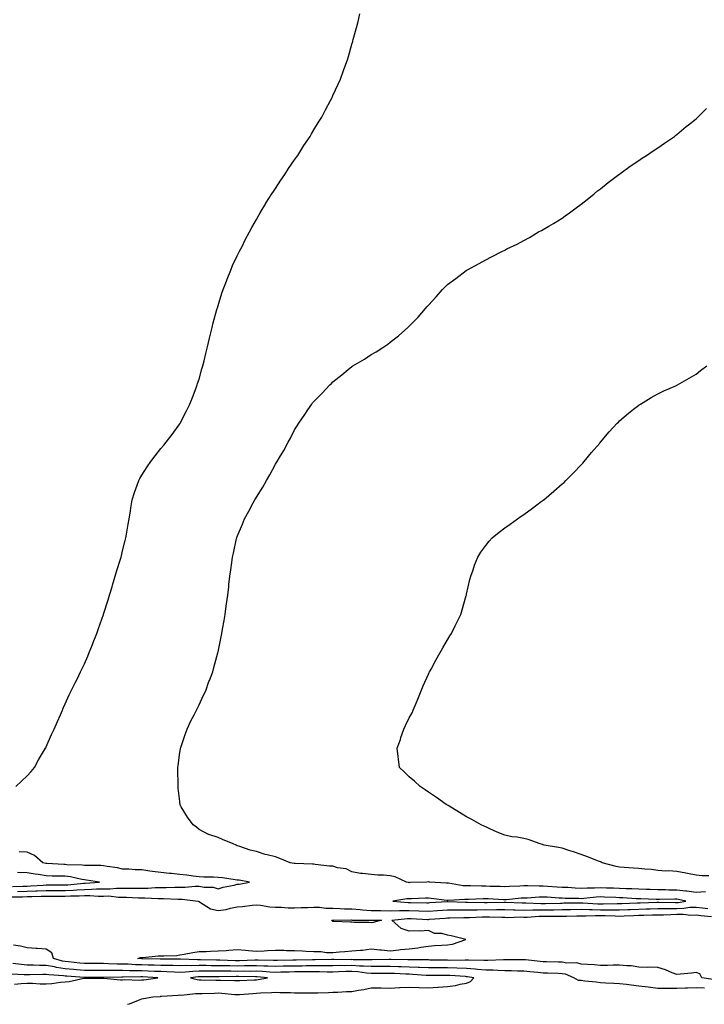
# Model space of a CAD drawing. Units: inches. Extents: x 1034483 to 1037123, y 7308458 to 7311098.
# Drawn here: x 1036274 to 1036632, y 7308458 to 7308973 of the extents above; entities that cross this region are included whole.
import ezdxf

# ---------------------------------------------------------------- set-up
doc = ezdxf.new("R2010")
doc.units = ezdxf.units.IN
doc.header["$MEASUREMENT"] = 0
doc.layers.add('Contour_10347308', color=7, linetype='Continuous', true_color=0x416af0)

msp = doc.modelspace()

# ---------------------------------------------------------------- linework, layer by layer
at = {"layer": 'Contour_10347308'}
for points in [[(1036272.19, 7308571.92, 3186), (1036275.24, 7308574.73, 3186), (1036278.05, 7308577.45, 3186), (1036280.24, 7308579.73, 3186), (1036281.9, 7308581.92, 3186), (1036284.09, 7308585.89, 3186), (1036287.27, 7308591.15, 3186), (1036287.74, 7308591.92, 3186), (1036287.82, 7308592.14, 3186), (1036288.05, 7308592.66, 3186), (1036290.88, 7308599.09, 3186), (1036292.29, 7308601.92, 3186), (1036294.01, 7308605.97, 3186), (1036295.53, 7308609.41, 3186), (1036296.62, 7308611.92, 3186), (1036297.05, 7308612.91, 3186), (1036298.05, 7308615.06, 3186), (1036300.18, 7308619.79, 3186), (1036301.17, 7308621.92, 3186), (1036303.46, 7308626.52, 3186), (1036304.22, 7308628.09, 3186), (1036306.1, 7308631.92, 3186), (1036306.74, 7308633.23, 3186), (1036308.05, 7308635.99, 3186), (1036309.87, 7308640.11, 3186), (1036310.61, 7308641.92, 3186), (1036312.31, 7308646.18, 3186), (1036312.74, 7308647.23, 3186), (1036314.53, 7308651.92, 3186), (1036315.47, 7308654.49, 3186), (1036318.05, 7308661.84, 3186), (1036318.07, 7308661.9, 3186), (1036318.07, 7308661.92, 3186), (1036318.09, 7308661.96, 3186), (1036320.45, 7308669.53, 3186), (1036321.17, 7308671.92, 3186), (1036322.54, 7308676.42, 3186), (1036322.78, 7308677.18, 3186), (1036324.22, 7308681.92, 3186), (1036325.12, 7308684.86, 3186), (1036326.94, 7308690.81, 3186), (1036327.27, 7308691.92, 3186), (1036327.42, 7308692.55, 3186), (1036328.05, 7308695.09, 3186), (1036329.38, 7308700.59, 3186), (1036329.71, 7308701.92, 3186), (1036330.08, 7308703.94, 3186), (1036330.92, 7308709.04, 3186), (1036331.47, 7308711.92, 3186), (1036332.11, 7308715.98, 3186), (1036332.35, 7308717.63, 3186), (1036333.07, 7308721.92, 3186), (1036334.28, 7308725.69, 3186), (1036335.67, 7308729.54, 3186), (1036336.49, 7308731.92, 3186), (1036337.01, 7308732.96, 3186), (1036338.05, 7308734.71, 3186), (1036340.86, 7308739.12, 3186), (1036342.78, 7308741.92, 3186), (1036345.04, 7308744.92, 3186), (1036348.05, 7308748.61, 3186), (1036349.59, 7308750.39, 3186), (1036350.92, 7308751.92, 3186), (1036353.91, 7308756.06, 3186), (1036358.05, 7308761.66, 3186), (1036358.15, 7308761.81, 3186), (1036358.23, 7308761.92, 3186), (1036358.42, 7308762.28, 3186), (1036361.53, 7308768.44, 3186), (1036363.32, 7308771.92, 3186), (1036364.57, 7308775.39, 3186), (1036366.57, 7308780.44, 3186), (1036367.13, 7308781.92, 3186), (1036367.33, 7308782.63, 3186), (1036368.05, 7308784.99, 3186), (1036369.53, 7308790.43, 3186), (1036369.98, 7308791.92, 3186), (1036370.65, 7308794.52, 3186), (1036371.55, 7308798.41, 3186), (1036372.5, 7308801.92, 3186), (1036373.56, 7308806.42, 3186), (1036373.93, 7308807.79, 3186), (1036374.94, 7308811.92, 3186), (1036375.51, 7308814.47, 3186), (1036377.44, 7308821.3, 3186), (1036377.58, 7308821.92, 3186), (1036377.68, 7308822.29, 3186), (1036378.05, 7308823.45, 3186), (1036380.02, 7308829.96, 3186), (1036380.75, 7308831.92, 3186), (1036382.35, 7308836.21, 3186), (1036382.7, 7308837.27, 3186), (1036384.65, 7308841.92, 3186), (1036385.61, 7308844.37, 3186), (1036388.05, 7308849.39, 3186), (1036388.85, 7308851.12, 3186), (1036389.3, 7308851.92, 3186), (1036390.53, 7308854.39, 3186), (1036392.13, 7308857.83, 3186), (1036394.42, 7308861.92, 3186), (1036395.63, 7308864.34, 3186), (1036398.05, 7308868.45, 3186), (1036399.28, 7308870.68, 3186), (1036400.06, 7308871.92, 3186), (1036402.91, 7308876.77, 3186), (1036403.01, 7308876.96, 3186), (1036406.21, 7308881.92, 3186), (1036406.92, 7308883.06, 3186), (1036408.05, 7308884.7, 3186), (1036410.92, 7308889.06, 3186), (1036412.97, 7308891.92, 3186), (1036414.91, 7308895.07, 3186), (1036418.05, 7308899.65, 3186), (1036418.97, 7308901, 3186), (1036419.67, 7308901.92, 3186), (1036422.37, 7308906.24, 3186), (1036422.89, 7308907.09, 3186), (1036426.14, 7308911.92, 3186), (1036426.8, 7308913.17, 3186), (1036428.05, 7308915.33, 3186), (1036430.57, 7308919.41, 3186), (1036432.23, 7308921.92, 3186), (1036434.2, 7308925.76, 3186), (1036436.88, 7308930.75, 3186), (1036437.48, 7308931.92, 3186), (1036437.66, 7308932.31, 3186), (1036438.05, 7308933.24, 3186), (1036440.76, 7308939.2, 3186), (1036442.07, 7308941.92, 3186), (1036443.66, 7308946.31, 3186), (1036444.38, 7308948.26, 3186), (1036445.73, 7308951.92, 3186), (1036446.23, 7308953.74, 3186), (1036448.05, 7308960.22, 3186), (1036448.44, 7308961.52, 3186), (1036448.58, 7308961.92, 3186), (1036448.77, 7308962.63, 3186), (1036450.55, 7308969.42, 3186), (1036451.23, 7308971.92, 3186), (1036452.13, 7308976.01, 3186)], [(1036632.95, 7308516.83, 3185), (1036628.05, 7308516.44, 3185), (1036623.28, 7308517.15, 3185), (1036622.8, 7308517.17, 3185), (1036618.05, 7308517.74, 3185), (1036613.87, 7308517.75, 3185), (1036612.17, 7308517.8, 3185), (1036608.05, 7308517.8, 3185), (1036604.1, 7308517.97, 3185), (1036601.9, 7308518.08, 3185), (1036598.05, 7308518.26, 3185), (1036594.51, 7308518.38, 3185), (1036591.57, 7308518.41, 3185), (1036588.05, 7308518.53, 3185), (1036584.81, 7308518.67, 3185), (1036581.17, 7308518.8, 3185), (1036578.05, 7308518.93, 3185), (1036574.91, 7308518.78, 3185), (1036571.14, 7308518.82, 3185), (1036568.05, 7308518.65, 3185), (1036564.91, 7308518.78, 3185), (1036560.92, 7308519.04, 3185), (1036558.05, 7308519.17, 3185), (1036555.47, 7308519.33, 3185), (1036550.28, 7308519.69, 3185), (1036548.05, 7308519.85, 3185), (1036545.92, 7308519.79, 3185), (1036540.02, 7308519.94, 3185), (1036538.05, 7308519.89, 3185), (1036535.88, 7308519.75, 3185), (1036530.39, 7308519.59, 3185), (1036528.05, 7308519.43, 3185), (1036525.67, 7308519.54, 3185), (1036520.28, 7308519.69, 3185), (1036518.05, 7308519.79, 3185), (1036515.9, 7308519.77, 3185), (1036510, 7308519.97, 3185), (1036508.05, 7308519.95, 3185), (1036506.16, 7308520.04, 3185), (1036498.64, 7308521.34, 3185), (1036498.05, 7308521.37, 3185), (1036497.54, 7308521.42, 3185), (1036488.6, 7308521.92, 3185), (1036488.11, 7308521.97, 3185), (1036488.05, 7308521.98, 3185), (1036487.99, 7308521.98, 3185), (1036487.21, 7308521.92, 3185), (1036478.36, 7308521.62, 3185), (1036478.05, 7308521.61, 3185), (1036477.74, 7308521.62, 3185), (1036476.62, 7308521.92, 3185), (1036470.73, 7308524.59, 3185), (1036468.05, 7308525.14, 3185), (1036464.51, 7308525.46, 3185), (1036461.59, 7308525.46, 3185), (1036458.05, 7308525.84, 3185), (1036453.52, 7308526.45, 3185), (1036452.6, 7308526.46, 3185), (1036448.05, 7308527.28, 3185), (1036444.94, 7308528.82, 3185), (1036440.55, 7308529.42, 3185), (1036438.05, 7308530.18, 3185), (1036436.39, 7308530.26, 3185), (1036428.79, 7308531.18, 3185), (1036428.05, 7308531.22, 3185), (1036427.39, 7308531.26, 3185), (1036418.4, 7308531.56, 3185), (1036418.05, 7308531.58, 3185), (1036417.78, 7308531.64, 3185), (1036415.73, 7308531.92, 3185), (1036410.3, 7308534.17, 3185), (1036408.05, 7308535.07, 3185), (1036403.75, 7308536.21, 3185), (1036402.56, 7308536.43, 3185), (1036398.05, 7308537.92, 3185), (1036394.73, 7308538.59, 3185), (1036389.42, 7308540.54, 3185), (1036388.05, 7308540.91, 3185), (1036387.39, 7308541.27, 3185), (1036385.88, 7308541.92, 3185), (1036380.35, 7308544.23, 3185), (1036378.05, 7308545.18, 3185), (1036373.09, 7308546.87, 3185), (1036373.01, 7308546.89, 3185), (1036368.05, 7308549.36, 3185), (1036366.74, 7308550.61, 3185), (1036365.04, 7308551.92, 3185), (1036362.03, 7308555.9, 3185), (1036358.71, 7308561.27, 3185), (1036358.28, 7308561.92, 3185), (1036358.25, 7308562.12, 3185), (1036358.05, 7308564, 3185), (1036357.21, 7308571.07, 3185), (1036357.17, 7308571.92, 3185), (1036357.19, 7308572.78, 3185), (1036356.96, 7308580.84, 3185), (1036357, 7308581.92, 3185), (1036357.13, 7308582.84, 3185), (1036358.05, 7308589.64, 3185), (1036358.3, 7308591.67, 3185), (1036358.34, 7308591.92, 3185), (1036358.5, 7308592.37, 3185), (1036360.78, 7308599.19, 3185), (1036361.82, 7308601.92, 3185), (1036363.77, 7308606.2, 3185), (1036365.45, 7308609.32, 3185), (1036366.78, 7308611.92, 3185), (1036367.17, 7308612.81, 3185), (1036368.05, 7308614.65, 3185), (1036370.34, 7308619.63, 3185), (1036371.55, 7308621.92, 3185), (1036373.23, 7308626.74, 3185), (1036373.46, 7308627.33, 3185), (1036375.2, 7308631.92, 3185), (1036375.82, 7308634.16, 3185), (1036377.91, 7308641.78, 3185), (1036377.95, 7308641.92, 3185), (1036377.97, 7308642, 3185), (1036378.05, 7308642.4, 3185), (1036379.69, 7308650.27, 3185), (1036380.02, 7308651.92, 3185), (1036380.39, 7308654.27, 3185), (1036381.23, 7308658.75, 3185), (1036381.72, 7308661.92, 3185), (1036382.29, 7308666.16, 3185), (1036382.5, 7308667.48, 3185), (1036383.03, 7308671.92, 3185), (1036383.6, 7308676.36, 3185), (1036383.71, 7308677.58, 3185), (1036384.22, 7308681.92, 3185), (1036384.73, 7308685.25, 3185), (1036385.16, 7308689.03, 3185), (1036385.57, 7308691.92, 3185), (1036386.04, 7308693.94, 3185), (1036387.68, 7308701.55, 3185), (1036387.76, 7308701.92, 3185), (1036387.85, 7308702.13, 3185), (1036388.05, 7308702.67, 3185), (1036390.8, 7308709.17, 3185), (1036391.84, 7308711.92, 3185), (1036394.14, 7308715.83, 3185), (1036396.39, 7308720.27, 3185), (1036397.27, 7308721.92, 3185), (1036397.58, 7308722.38, 3185), (1036398.05, 7308723.17, 3185), (1036401.45, 7308728.52, 3185), (1036403.32, 7308731.92, 3185), (1036405.12, 7308734.85, 3185), (1036408.05, 7308740.46, 3185), (1036408.62, 7308741.35, 3185), (1036408.93, 7308741.92, 3185), (1036410.18, 7308744.04, 3185), (1036412.35, 7308747.62, 3185), (1036414.61, 7308751.92, 3185), (1036415.82, 7308754.14, 3185), (1036418.05, 7308758.51, 3185), (1036419.44, 7308760.54, 3185), (1036420.26, 7308761.92, 3185), (1036423.46, 7308766.51, 3185), (1036425, 7308768.87, 3185), (1036427.01, 7308771.92, 3185), (1036427.46, 7308772.52, 3185), (1036428.05, 7308773.33, 3185), (1036432.39, 7308777.58, 3185), (1036436.45, 7308781.92, 3185), (1036437.27, 7308782.71, 3185), (1036438.05, 7308783.51, 3185), (1036442.82, 7308787.15, 3185), (1036446.06, 7308789.92, 3185), (1036448.05, 7308791.62, 3185), (1036448.25, 7308791.72, 3185), (1036448.52, 7308791.92, 3185), (1036454.53, 7308795.44, 3185), (1036458.05, 7308797.83, 3185), (1036460.73, 7308799.24, 3185), (1036464.69, 7308801.92, 3185), (1036466.74, 7308803.24, 3185), (1036468.05, 7308804.26, 3185), (1036472.44, 7308807.54, 3185), (1036477.29, 7308811.92, 3185), (1036477.7, 7308812.28, 3185), (1036478.05, 7308812.67, 3185), (1036482.64, 7308817.33, 3185), (1036486.59, 7308821.92, 3185), (1036487.27, 7308822.69, 3185), (1036488.05, 7308823.68, 3185), (1036492.03, 7308827.94, 3185), (1036495.47, 7308831.92, 3185), (1036496.8, 7308833.17, 3185), (1036498.05, 7308834.4, 3185), (1036502.39, 7308837.58, 3185), (1036507.89, 7308841.75, 3185), (1036508.05, 7308841.88, 3185), (1036508.07, 7308841.89, 3185), (1036508.11, 7308841.92, 3185), (1036514.61, 7308845.37, 3185), (1036518.05, 7308847.33, 3185), (1036521.12, 7308848.85, 3185), (1036526.84, 7308851.92, 3185), (1036527.68, 7308852.29, 3185), (1036528.05, 7308852.48, 3185), (1036529.16, 7308853.04, 3185), (1036534.4, 7308855.57, 3185), (1036538.05, 7308857.52, 3185), (1036540.86, 7308859.11, 3185), (1036545.73, 7308861.92, 3185), (1036547.25, 7308862.72, 3185), (1036548.05, 7308863.15, 3185), (1036551.12, 7308864.99, 3185), (1036553.54, 7308866.42, 3185), (1036558.05, 7308869.18, 3185), (1036559.65, 7308870.33, 3185), (1036561.82, 7308871.92, 3185), (1036565.43, 7308874.54, 3185), (1036568.05, 7308876.41, 3185), (1036571.04, 7308878.93, 3185), (1036574.73, 7308881.92, 3185), (1036576.57, 7308883.4, 3185), (1036578.05, 7308884.51, 3185), (1036582.15, 7308887.82, 3185), (1036587.76, 7308891.92, 3185), (1036587.93, 7308892.05, 3185), (1036588.05, 7308892.13, 3185), (1036588.91, 7308892.77, 3185), (1036593.62, 7308896.36, 3185), (1036598.05, 7308899.3, 3185), (1036599.59, 7308900.37, 3185), (1036602.13, 7308901.92, 3185), (1036605.55, 7308904.41, 3185), (1036608.05, 7308906.01, 3185), (1036611.51, 7308908.45, 3185), (1036616.82, 7308911.92, 3185), (1036617.48, 7308912.49, 3185), (1036618.05, 7308912.94, 3185), (1036622.93, 7308917.04, 3185), (1036624.09, 7308917.96, 3185), (1036628.05, 7308921.13, 3185), (1036628.48, 7308921.49, 3185), (1036629.03, 7308921.92, 3185), (1036633.48, 7308926.49, 3185)], [(1036634.77, 7308525.19, 3184), (1036631.25, 7308525.13, 3184), (1036628.05, 7308525.53, 3184), (1036623.62, 7308526.35, 3184), (1036622.66, 7308526.53, 3184), (1036618.05, 7308527.38, 3184), (1036613.91, 7308527.77, 3184), (1036612.25, 7308527.71, 3184), (1036608.05, 7308528.03, 3184), (1036604.71, 7308528.57, 3184), (1036601.31, 7308528.65, 3184), (1036598.05, 7308529.07, 3184), (1036595.35, 7308529.22, 3184), (1036590.43, 7308529.55, 3184), (1036588.05, 7308529.68, 3184), (1036586.21, 7308530.08, 3184), (1036578.93, 7308531.92, 3184), (1036578.42, 7308532.29, 3184), (1036578.05, 7308532.5, 3184), (1036577.11, 7308532.86, 3184), (1036571.27, 7308535.14, 3184), (1036568.05, 7308536.37, 3184), (1036563.93, 7308537.8, 3184), (1036561.45, 7308538.51, 3184), (1036558.05, 7308539.61, 3184), (1036556.14, 7308540.01, 3184), (1036548.69, 7308541.27, 3184), (1036548.05, 7308541.39, 3184), (1036547.76, 7308541.63, 3184), (1036546.59, 7308541.92, 3184), (1036540.28, 7308544.15, 3184), (1036538.05, 7308544.78, 3184), (1036534.57, 7308545.41, 3184), (1036531.78, 7308545.65, 3184), (1036528.05, 7308546.48, 3184), (1036524.07, 7308547.95, 3184), (1036520.14, 7308549.83, 3184), (1036518.05, 7308550.75, 3184), (1036517.23, 7308551.1, 3184), (1036515.63, 7308551.92, 3184), (1036510.73, 7308554.6, 3184), (1036508.05, 7308556.11, 3184), (1036504.4, 7308558.28, 3184), (1036498.34, 7308561.92, 3184), (1036498.05, 7308562.12, 3184), (1036497.39, 7308562.58, 3184), (1036492.33, 7308566.19, 3184), (1036488.05, 7308569.03, 3184), (1036486.37, 7308570.24, 3184), (1036483.81, 7308571.92, 3184), (1036480.82, 7308574.69, 3184), (1036478.05, 7308577.05, 3184), (1036475.49, 7308579.36, 3184), (1036473.01, 7308581.92, 3184), (1036472.39, 7308586.26, 3184), (1036472.29, 7308587.68, 3184), (1036471.78, 7308591.92, 3184), (1036473.42, 7308596.55, 3184), (1036473.71, 7308597.59, 3184), (1036475.12, 7308601.92, 3184), (1036476.12, 7308603.85, 3184), (1036478.05, 7308607.9, 3184), (1036479.5, 7308610.47, 3184), (1036480.14, 7308611.92, 3184), (1036481.6, 7308615.46, 3184), (1036482.46, 7308617.51, 3184), (1036484.2, 7308621.92, 3184), (1036485.37, 7308624.59, 3184), (1036488.05, 7308630.6, 3184), (1036488.48, 7308631.49, 3184), (1036488.67, 7308631.92, 3184), (1036489.46, 7308633.33, 3184), (1036492, 7308637.98, 3184), (1036494.24, 7308641.92, 3184), (1036495.59, 7308644.37, 3184), (1036498.05, 7308648.54, 3184), (1036499.3, 7308650.67, 3184), (1036500.06, 7308651.92, 3184), (1036502.05, 7308655.93, 3184), (1036502.72, 7308657.25, 3184), (1036505.02, 7308661.92, 3184), (1036505.71, 7308664.26, 3184), (1036507.87, 7308671.75, 3184), (1036507.93, 7308671.92, 3184), (1036507.95, 7308672.02, 3184), (1036508.05, 7308672.47, 3184), (1036509.79, 7308680.18, 3184), (1036510.2, 7308681.92, 3184), (1036511.39, 7308685.27, 3184), (1036512.23, 7308687.75, 3184), (1036513.89, 7308691.92, 3184), (1036515.47, 7308694.51, 3184), (1036518.05, 7308698.01, 3184), (1036519.77, 7308700.21, 3184), (1036521.39, 7308701.92, 3184), (1036525, 7308704.96, 3184), (1036528.05, 7308707.12, 3184), (1036530.78, 7308709.19, 3184), (1036534.59, 7308711.92, 3184), (1036536.66, 7308713.32, 3184), (1036538.05, 7308714.21, 3184), (1036542.46, 7308717.5, 3184), (1036547, 7308720.88, 3184), (1036548.05, 7308721.66, 3184), (1036548.21, 7308721.77, 3184), (1036548.36, 7308721.92, 3184), (1036553.64, 7308726.34, 3184), (1036558.05, 7308730.12, 3184), (1036559.01, 7308730.97, 3184), (1036559.98, 7308731.92, 3184), (1036564.01, 7308735.95, 3184), (1036568.05, 7308740.2, 3184), (1036568.87, 7308741.09, 3184), (1036569.59, 7308741.92, 3184), (1036573.46, 7308746.51, 3184), (1036577.68, 7308751.55, 3184), (1036577.99, 7308751.92, 3184), (1036578.01, 7308751.96, 3184), (1036578.05, 7308752, 3184), (1036582.6, 7308757.37, 3184), (1036586.88, 7308761.92, 3184), (1036587.42, 7308762.54, 3184), (1036588.05, 7308763.14, 3184), (1036592.74, 7308767.23, 3184), (1036595.39, 7308769.27, 3184), (1036598.05, 7308771.34, 3184), (1036598.38, 7308771.58, 3184), (1036598.97, 7308771.92, 3184), (1036604.61, 7308775.37, 3184), (1036608.05, 7308777.27, 3184), (1036611.17, 7308778.79, 3184), (1036617.84, 7308781.71, 3184), (1036618.05, 7308781.8, 3184), (1036618.28, 7308781.92, 3184), (1036624.44, 7308785.54, 3184), (1036628.05, 7308787.64, 3184), (1036630.47, 7308789.49, 3184), (1036633.75, 7308791.92, 3184)], [(1036273.07, 7308516.94, 3186), (1036278.05, 7308517.09, 3186), (1036282.7, 7308517.27, 3186), (1036283.44, 7308517.31, 3186), (1036288.05, 7308517.51, 3186), (1036292.46, 7308517.51, 3186), (1036293.66, 7308517.52, 3186), (1036298.05, 7308517.52, 3186), (1036302.25, 7308517.72, 3186), (1036304.05, 7308517.92, 3186), (1036308.05, 7308518.13, 3186), (1036311.82, 7308518.16, 3186), (1036314.48, 7308518.34, 3186), (1036318.05, 7308518.37, 3186), (1036321.6, 7308518.38, 3186), (1036324.92, 7308518.79, 3186), (1036328.05, 7308518.8, 3186), (1036331.23, 7308518.73, 3186), (1036334.92, 7308518.79, 3186), (1036338.05, 7308518.72, 3186), (1036341.21, 7308518.76, 3186), (1036345.16, 7308519.03, 3186), (1036348.05, 7308519.07, 3186), (1036350.9, 7308519.07, 3186), (1036355.39, 7308519.25, 3186), (1036358.05, 7308519.25, 3186), (1036360.75, 7308519.23, 3186), (1036365.96, 7308519.82, 3186), (1036368.05, 7308519.81, 3186), (1036370.71, 7308519.26, 3186), (1036375.45, 7308519.33, 3186), (1036378.05, 7308518.39, 3186), (1036380.73, 7308519.23, 3186), (1036386.51, 7308520.37, 3186), (1036388.05, 7308520.78, 3186), (1036389.05, 7308520.91, 3186), (1036394.46, 7308521.92, 3186), (1036388.99, 7308522.85, 3186), (1036388.05, 7308522.94, 3186), (1036386.9, 7308523.07, 3186), (1036380.24, 7308524.1, 3186), (1036378.05, 7308524.35, 3186), (1036375.53, 7308524.44, 3186), (1036370.63, 7308524.5, 3186), (1036368.05, 7308524.6, 3186), (1036364.98, 7308524.99, 3186), (1036361.64, 7308525.51, 3186), (1036358.05, 7308525.93, 3186), (1036353.58, 7308526.38, 3186), (1036352.58, 7308526.45, 3186), (1036348.05, 7308526.95, 3186), (1036343.66, 7308527.53, 3186), (1036342.27, 7308527.71, 3186), (1036338.05, 7308528.26, 3186), (1036334.55, 7308528.41, 3186), (1036331.37, 7308528.6, 3186), (1036328.05, 7308528.76, 3186), (1036325.47, 7308529.33, 3186), (1036319.92, 7308530.05, 3186), (1036318.05, 7308530.4, 3186), (1036316.64, 7308530.52, 3186), (1036309.44, 7308530.53, 3186), (1036308.05, 7308530.64, 3186), (1036306.94, 7308530.8, 3186), (1036298.97, 7308531, 3186), (1036298.05, 7308531.11, 3186), (1036297.27, 7308531.14, 3186), (1036288.34, 7308531.63, 3186), (1036288.05, 7308531.64, 3186), (1036287.82, 7308531.68, 3186), (1036286.41, 7308531.92, 3186), (1036281.94, 7308535.81, 3186), (1036278.05, 7308537.59, 3186), (1036273.91, 7308537.79, 3186)], [(1036270.45, 7308519.53, 3187), (1036275.92, 7308519.8, 3187), (1036278.05, 7308519.86, 3187), (1036280.02, 7308519.94, 3187), (1036286.49, 7308520.36, 3187), (1036288.05, 7308520.43, 3187), (1036289.55, 7308520.43, 3187), (1036296.6, 7308520.47, 3187), (1036298.05, 7308520.47, 3187), (1036299.42, 7308520.54, 3187), (1036307.52, 7308521.39, 3187), (1036308.05, 7308521.42, 3187), (1036308.56, 7308521.42, 3187), (1036315.9, 7308521.92, 3187), (1036309.12, 7308522.99, 3187), (1036308.05, 7308523.08, 3187), (1036306.7, 7308523.27, 3187), (1036300.75, 7308524.63, 3187), (1036298.05, 7308524.93, 3187), (1036294.92, 7308525.05, 3187), (1036291.23, 7308525.1, 3187), (1036288.05, 7308525.22, 3187), (1036284.12, 7308525.84, 3187), (1036282.25, 7308526.12, 3187), (1036278.05, 7308526.8, 3187), (1036273.13, 7308527.01, 3187)], [(1036270.34, 7308514.21, 3185), (1036275.73, 7308514.23, 3185), (1036278.05, 7308514.3, 3185), (1036280.53, 7308514.4, 3185), (1036285.49, 7308514.49, 3185), (1036288.05, 7308514.6, 3185), (1036290.73, 7308514.6, 3185), (1036295.41, 7308514.56, 3185), (1036298.05, 7308514.56, 3185), (1036300.82, 7308514.69, 3185), (1036305.28, 7308514.69, 3185), (1036308.05, 7308514.85, 3185), (1036311, 7308514.87, 3185), (1036315.34, 7308514.63, 3185), (1036318.05, 7308514.64, 3185), (1036320.78, 7308514.65, 3185), (1036325.9, 7308514.06, 3185), (1036328.05, 7308514.07, 3185), (1036330.16, 7308514.03, 3185), (1036336.31, 7308513.66, 3185), (1036338.05, 7308513.62, 3185), (1036339.77, 7308513.64, 3185), (1036346.6, 7308513.37, 3185), (1036348.05, 7308513.38, 3185), (1036349.51, 7308513.38, 3185), (1036356.94, 7308513.03, 3185), (1036358.05, 7308513.02, 3185), (1036359.14, 7308513.02, 3185), (1036367.62, 7308511.92, 3185), (1036367.91, 7308511.79, 3185), (1036368.05, 7308511.76, 3185), (1036368.34, 7308511.63, 3185), (1036374.03, 7308507.9, 3185), (1036378.05, 7308507.04, 3185), (1036382.31, 7308507.66, 3185), (1036384.46, 7308508.33, 3185), (1036388.05, 7308509.02, 3185), (1036390.76, 7308509.21, 3185), (1036395.92, 7308509.78, 3185), (1036398.05, 7308509.95, 3185), (1036400.14, 7308509.82, 3185), (1036405.16, 7308509.03, 3185), (1036408.05, 7308508.89, 3185), (1036411.14, 7308508.82, 3185), (1036414.65, 7308508.51, 3185), (1036418.05, 7308508.44, 3185), (1036421.41, 7308508.56, 3185), (1036424.85, 7308508.71, 3185), (1036428.05, 7308508.81, 3185), (1036431.1, 7308508.87, 3185), (1036434.4, 7308508.28, 3185), (1036438.05, 7308508.32, 3185), (1036441.8, 7308508.18, 3185), (1036444.12, 7308507.98, 3185), (1036448.05, 7308507.85, 3185), (1036452.42, 7308507.54, 3185), (1036453.52, 7308507.4, 3185), (1036458.05, 7308507.12, 3185), (1036462.95, 7308507.02, 3185), (1036463.15, 7308507.02, 3185), (1036468.05, 7308506.92, 3185), (1036472.93, 7308507.04, 3185), (1036473.15, 7308507.02, 3185), (1036478.05, 7308507.12, 3185), (1036483.03, 7308506.94, 3185), (1036483.07, 7308506.94, 3185), (1036488.05, 7308506.76, 3185), (1036492.85, 7308507.11, 3185), (1036498.05, 7308507.48, 3185), (1036502.5, 7308507.48, 3185), (1036503.56, 7308507.44, 3185), (1036508.05, 7308507.44, 3185), (1036512.48, 7308507.49, 3185), (1036513.6, 7308507.46, 3185), (1036518.05, 7308507.51, 3185), (1036522.48, 7308507.49, 3185), (1036523.66, 7308507.53, 3185), (1036528.05, 7308507.5, 3185), (1036532.54, 7308507.43, 3185), (1036533.5, 7308507.38, 3185), (1036538.05, 7308507.31, 3185), (1036542.6, 7308507.36, 3185), (1036543.46, 7308507.33, 3185), (1036548.05, 7308507.37, 3185), (1036552.52, 7308507.45, 3185), (1036553.62, 7308507.49, 3185), (1036558.05, 7308507.56, 3185), (1036562.35, 7308507.61, 3185), (1036568.05, 7308507.69, 3185), (1036572.37, 7308507.61, 3185), (1036573.64, 7308507.52, 3185), (1036578.05, 7308507.45, 3185), (1036582.54, 7308507.43, 3185), (1036583.6, 7308507.47, 3185), (1036588.05, 7308507.44, 3185), (1036592.37, 7308507.6, 3185), (1036593.79, 7308507.66, 3185), (1036598.05, 7308507.82, 3185), (1036602.05, 7308507.93, 3185), (1036604.1, 7308507.98, 3185), (1036608.05, 7308508.08, 3185), (1036611.82, 7308508.14, 3185), (1036614.24, 7308508.1, 3185), (1036618.05, 7308508.16, 3185), (1036621.74, 7308508.23, 3185), (1036624.87, 7308508.74, 3185), (1036628.05, 7308508.82, 3185), (1036631.51, 7308508.45, 3185), (1036634.3, 7308508.16, 3185)], [(1036637.07, 7308470.94, 3184), (1036631.17, 7308471.92, 3184), (1036630.02, 7308473.89, 3184), (1036628.05, 7308474.72, 3184), (1036625.63, 7308474.35, 3184), (1036619.91, 7308473.78, 3184), (1036618.05, 7308473.51, 3184), (1036615.49, 7308474.48, 3184), (1036612.07, 7308475.95, 3184), (1036608.05, 7308477.23, 3184), (1036603.6, 7308477.46, 3184), (1036602.64, 7308477.33, 3184), (1036598.05, 7308477.5, 3184), (1036594.2, 7308478.07, 3184), (1036591.88, 7308478.08, 3184), (1036588.05, 7308478.54, 3184), (1036584.67, 7308478.55, 3184), (1036581.66, 7308478.32, 3184), (1036578.05, 7308478.33, 3184), (1036574.73, 7308478.6, 3184), (1036571.21, 7308478.75, 3184), (1036568.05, 7308478.99, 3184), (1036565.75, 7308479.61, 3184), (1036560.39, 7308479.58, 3184), (1036558.05, 7308479.99, 3184), (1036556.17, 7308480.04, 3184), (1036549.81, 7308480.15, 3184), (1036548.05, 7308480.2, 3184), (1036546.49, 7308480.36, 3184), (1036538.77, 7308481.21, 3184), (1036538.05, 7308481.28, 3184), (1036537.42, 7308481.29, 3184), (1036528.77, 7308481.2, 3184), (1036528.05, 7308481.22, 3184), (1036527.37, 7308481.23, 3184), (1036519.1, 7308480.87, 3184), (1036518.05, 7308480.88, 3184), (1036517.09, 7308480.96, 3184), (1036508.95, 7308481.01, 3184), (1036508.05, 7308481.08, 3184), (1036507.23, 7308481.11, 3184), (1036498.97, 7308480.99, 3184), (1036498.05, 7308481.02, 3184), (1036497.15, 7308481.03, 3184), (1036488.79, 7308481.17, 3184), (1036488.05, 7308481.18, 3184), (1036487.33, 7308481.2, 3184), (1036478.79, 7308481.19, 3184), (1036478.05, 7308481.21, 3184), (1036477.37, 7308481.24, 3184), (1036468.56, 7308481.41, 3184), (1036468.05, 7308481.43, 3184), (1036467.56, 7308481.42, 3184), (1036458.69, 7308481.27, 3184), (1036458.05, 7308481.27, 3184), (1036457.44, 7308481.3, 3184), (1036448.66, 7308481.31, 3184), (1036448.05, 7308481.35, 3184), (1036447.46, 7308481.34, 3184), (1036438.5, 7308481.46, 3184), (1036437.58, 7308481.46, 3184), (1036428.75, 7308481.22, 3184), (1036427.35, 7308481.22, 3184), (1036418.93, 7308481.04, 3184), (1036418.05, 7308481.03, 3184), (1036417.15, 7308481.01, 3184), (1036409.05, 7308480.91, 3184), (1036408.05, 7308480.89, 3184), (1036407.07, 7308480.94, 3184), (1036398.91, 7308481.07, 3184), (1036398.05, 7308481.11, 3184), (1036397.23, 7308481.1, 3184), (1036389.18, 7308480.79, 3184), (1036388.05, 7308480.78, 3184), (1036386.92, 7308480.79, 3184), (1036378.91, 7308481.05, 3184), (1036377.19, 7308481.07, 3184), (1036368.75, 7308481.21, 3184), (1036368.05, 7308481.22, 3184), (1036367.33, 7308481.2, 3184), (1036358.42, 7308481.55, 3184), (1036358.05, 7308481.54, 3184), (1036357.68, 7308481.55, 3184), (1036348.36, 7308481.6, 3184), (1036348.05, 7308481.61, 3184), (1036347.76, 7308481.62, 3184), (1036338.17, 7308481.8, 3184), (1036337.93, 7308481.8, 3184), (1036335.96, 7308481.92, 3184), (1036337.5, 7308482.46, 3184), (1036338.05, 7308482.55, 3184), (1036338.69, 7308482.55, 3184), (1036346.68, 7308483.29, 3184), (1036348.05, 7308483.29, 3184), (1036349.57, 7308483.43, 3184), (1036356.35, 7308483.61, 3184), (1036358.05, 7308483.8, 3184), (1036360.3, 7308484.17, 3184), (1036364.89, 7308485.09, 3184), (1036368.05, 7308485.57, 3184), (1036371.78, 7308485.64, 3184), (1036374.12, 7308485.84, 3184), (1036378.05, 7308485.9, 3184), (1036382.31, 7308486.18, 3184), (1036383.6, 7308486.36, 3184), (1036388.05, 7308486.61, 3184), (1036392.42, 7308486.3, 3184), (1036393.91, 7308486.06, 3184), (1036398.05, 7308485.71, 3184), (1036402.05, 7308485.93, 3184), (1036403.91, 7308486.06, 3184), (1036408.05, 7308486.29, 3184), (1036412.39, 7308486.26, 3184), (1036413.79, 7308486.18, 3184), (1036418.05, 7308486.14, 3184), (1036422.15, 7308486.02, 3184), (1036424.16, 7308485.82, 3184), (1036428.05, 7308485.68, 3184), (1036431.78, 7308485.65, 3184), (1036434.81, 7308485.16, 3184), (1036438.05, 7308485.11, 3184), (1036441.49, 7308485.37, 3184), (1036444.34, 7308485.63, 3184), (1036448.05, 7308485.88, 3184), (1036452.5, 7308486.37, 3184), (1036453.6, 7308486.37, 3184), (1036458.05, 7308487.01, 3184), (1036462.68, 7308486.55, 3184), (1036463.54, 7308486.43, 3184), (1036468.05, 7308485.94, 3184), (1036472.6, 7308486.48, 3184), (1036473.38, 7308486.6, 3184), (1036478.05, 7308487.09, 3184), (1036482.44, 7308487.52, 3184), (1036484.03, 7308487.9, 3184), (1036488.05, 7308488.41, 3184), (1036491.25, 7308488.73, 3184), (1036495.02, 7308488.88, 3184), (1036498.05, 7308489.16, 3184), (1036500.59, 7308489.39, 3184), (1036507.7, 7308491.92, 3184), (1036499.87, 7308493.75, 3184), (1036498.05, 7308494.18, 3184), (1036495.02, 7308494.96, 3184), (1036491.25, 7308495.11, 3184), (1036488.05, 7308496.61, 3184), (1036483.77, 7308496.19, 3184), (1036482.62, 7308496.48, 3184), (1036478.05, 7308496.25, 3184), (1036473.81, 7308497.68, 3184), (1036468.93, 7308501.92, 3184), (1036477.09, 7308502.89, 3184), (1036478.05, 7308502.91, 3184), (1036479.01, 7308502.87, 3184), (1036487.54, 7308502.43, 3184), (1036488.05, 7308502.41, 3184), (1036488.58, 7308502.45, 3184), (1036496.86, 7308503.11, 3184), (1036498.05, 7308503.2, 3184), (1036499.32, 7308503.2, 3184), (1036506.51, 7308503.46, 3184), (1036508.05, 7308503.46, 3184), (1036509.61, 7308503.48, 3184), (1036516.16, 7308503.81, 3184), (1036518.05, 7308503.83, 3184), (1036519.94, 7308503.82, 3184), (1036526.45, 7308503.52, 3184), (1036528.05, 7308503.51, 3184), (1036529.61, 7308503.48, 3184), (1036536.31, 7308503.67, 3184), (1036538.05, 7308503.64, 3184), (1036539.79, 7308503.66, 3184), (1036545.92, 7308504.06, 3184), (1036548.05, 7308504.08, 3184), (1036550.24, 7308504.12, 3184), (1036555.86, 7308504.1, 3184), (1036558.05, 7308504.14, 3184), (1036560.3, 7308504.17, 3184), (1036565.73, 7308504.24, 3184), (1036568.05, 7308504.27, 3184), (1036570.35, 7308504.23, 3184), (1036575.51, 7308504.46, 3184), (1036578.05, 7308504.42, 3184), (1036580.53, 7308504.41, 3184), (1036585.78, 7308504.19, 3184), (1036588.05, 7308504.18, 3184), (1036590.39, 7308504.26, 3184), (1036595.51, 7308504.45, 3184), (1036598.05, 7308504.55, 3184), (1036600.75, 7308504.62, 3184), (1036605.26, 7308504.71, 3184), (1036608.05, 7308504.78, 3184), (1036610.96, 7308504.83, 3184), (1036614.96, 7308505.02, 3184), (1036618.05, 7308505.06, 3184), (1036621.25, 7308505.12, 3184), (1036625.34, 7308504.64, 3184), (1036628.05, 7308504.71, 3184), (1036630.57, 7308504.45, 3184), (1036636.1, 7308503.87, 3184)], [(1036632.52, 7308466.4, 3185), (1036628.05, 7308466.6, 3185), (1036623.54, 7308466.42, 3185), (1036622.5, 7308466.36, 3185), (1036618.05, 7308466.19, 3185), (1036613.67, 7308466.3, 3185), (1036612.33, 7308466.21, 3185), (1036608.05, 7308466.33, 3185), (1036603.05, 7308466.93, 3185), (1036598.05, 7308467.49, 3185), (1036594.07, 7308467.95, 3185), (1036591.68, 7308468.29, 3185), (1036588.05, 7308468.72, 3185), (1036584.98, 7308468.86, 3185), (1036580.86, 7308469.11, 3185), (1036578.05, 7308469.24, 3185), (1036575.76, 7308469.64, 3185), (1036569.85, 7308470.12, 3185), (1036568.05, 7308470.4, 3185), (1036566.59, 7308470.45, 3185), (1036564.05, 7308471.92, 3185), (1036559.85, 7308473.71, 3185), (1036558.05, 7308474.02, 3185), (1036555.88, 7308474.08, 3185), (1036550.43, 7308474.29, 3185), (1036548.05, 7308474.36, 3185), (1036545.35, 7308474.62, 3185), (1036541.1, 7308474.98, 3185), (1036538.05, 7308475.28, 3185), (1036534.63, 7308475.34, 3185), (1036531.6, 7308475.48, 3185), (1036528.05, 7308475.54, 3185), (1036524.34, 7308475.62, 3185), (1036521.96, 7308475.83, 3185), (1036518.05, 7308475.9, 3185), (1036513.71, 7308476.27, 3185), (1036512.56, 7308476.43, 3185), (1036508.05, 7308476.76, 3185), (1036498.05, 7308477.06, 3185), (1036493.23, 7308477.1, 3185), (1036492.87, 7308477.1, 3185), (1036488.05, 7308477.14, 3185), (1036483.42, 7308477.3, 3185), (1036482.68, 7308477.3, 3185), (1036478.05, 7308477.45, 3185), (1036473.75, 7308477.61, 3185), (1036472.33, 7308477.64, 3185), (1036468.05, 7308477.81, 3185), (1036463.91, 7308477.77, 3185), (1036462.23, 7308477.74, 3185), (1036458.05, 7308477.7, 3185), (1036454.12, 7308477.99, 3185), (1036451.98, 7308477.99, 3185), (1036448.05, 7308478.25, 3185), (1036444.32, 7308478.18, 3185), (1036441.74, 7308478.22, 3185), (1036438.05, 7308478.15, 3185), (1036434.28, 7308478.16, 3185), (1036431.88, 7308478.09, 3185), (1036428.05, 7308478.1, 3185), (1036424.18, 7308478.05, 3185), (1036421.96, 7308478.01, 3185), (1036418.05, 7308477.96, 3185), (1036414.03, 7308477.9, 3185), (1036412.09, 7308477.87, 3185), (1036408.05, 7308477.8, 3185), (1036404.1, 7308477.98, 3185), (1036401.96, 7308478.01, 3185), (1036398.05, 7308478.19, 3185), (1036394.28, 7308478.14, 3185), (1036391.92, 7308478.05, 3185), (1036388.05, 7308478, 3185), (1036384.18, 7308478.06, 3185), (1036381.84, 7308478.13, 3185), (1036378.05, 7308478.19, 3185), (1036374.34, 7308478.2, 3185), (1036371.72, 7308478.25, 3185), (1036368.05, 7308478.26, 3185), (1036364.28, 7308478.15, 3185), (1036361.72, 7308478.25, 3185), (1036358.05, 7308478.12, 3185), (1036354.36, 7308478.24, 3185), (1036351.72, 7308478.25, 3185), (1036348.05, 7308478.36, 3185), (1036344.59, 7308478.47, 3185), (1036341.45, 7308478.53, 3185), (1036338.05, 7308478.64, 3185), (1036334.85, 7308478.72, 3185), (1036331.04, 7308478.94, 3185), (1036328.05, 7308479.01, 3185), (1036325.16, 7308479.04, 3185), (1036320.73, 7308479.25, 3185), (1036318.05, 7308479.27, 3185), (1036315.43, 7308479.29, 3185), (1036310.61, 7308479.37, 3185), (1036308.05, 7308479.39, 3185), (1036305.73, 7308479.6, 3185), (1036299.77, 7308480.2, 3185), (1036298.05, 7308480.36, 3185), (1036296.7, 7308480.56, 3185), (1036291.9, 7308481.92, 3185), (1036291.02, 7308484.89, 3185), (1036288.05, 7308486.92, 3185), (1036283.38, 7308487.26, 3185), (1036282.72, 7308487.24, 3185), (1036278.05, 7308487.54, 3185), (1036274.61, 7308488.49, 3185), (1036271.04, 7308488.93, 3185)], [(1036330.56, 7308458, 3186), (1036331.64, 7308458.32, 3186), (1036336.31, 7308460.17, 3186), (1036338.05, 7308460.78, 3186), (1036338.99, 7308460.98, 3186), (1036343.89, 7308461.92, 3186), (1036347.82, 7308462.15, 3186), (1036348.05, 7308462.18, 3186), (1036348.34, 7308462.21, 3186), (1036357.17, 7308462.8, 3186), (1036358.05, 7308462.91, 3186), (1036358.95, 7308462.82, 3186), (1036366.25, 7308463.73, 3186), (1036368.05, 7308463.61, 3186), (1036369.75, 7308463.63, 3186), (1036376.06, 7308463.91, 3186), (1036378.05, 7308463.93, 3186), (1036379.96, 7308463.83, 3186), (1036386.82, 7308463.15, 3186), (1036388.05, 7308463.07, 3186), (1036389.28, 7308463.14, 3186), (1036396.27, 7308463.69, 3186), (1036398.05, 7308463.79, 3186), (1036400.12, 7308463.99, 3186), (1036405.88, 7308464.09, 3186), (1036408.05, 7308464.34, 3186), (1036410.37, 7308464.24, 3186), (1036415.84, 7308464.13, 3186), (1036418.05, 7308464.03, 3186), (1036420.14, 7308464.02, 3186), (1036426, 7308463.98, 3186), (1036428.05, 7308463.96, 3186), (1036430.2, 7308464.08, 3186), (1036435.73, 7308464.24, 3186), (1036438.05, 7308464.37, 3186), (1036440.45, 7308464.32, 3186), (1036445.24, 7308464.73, 3186), (1036448.05, 7308464.68, 3186), (1036451.53, 7308465.4, 3186), (1036454.24, 7308465.74, 3186), (1036458.05, 7308466.68, 3186), (1036462.74, 7308466.61, 3186), (1036463.38, 7308466.59, 3186), (1036468.05, 7308466.51, 3186), (1036472.89, 7308466.75, 3186), (1036473.23, 7308466.74, 3186), (1036478.05, 7308467.04, 3186), (1036483.01, 7308466.87, 3186), (1036483.15, 7308466.83, 3186), (1036488.05, 7308466.54, 3186), (1036493.01, 7308466.95, 3186), (1036493.09, 7308466.95, 3186), (1036498.05, 7308467.31, 3186), (1036502.21, 7308467.76, 3186), (1036504.69, 7308468.55, 3186), (1036508.05, 7308469.1, 3186), (1036510.02, 7308469.95, 3186), (1036511.82, 7308471.92, 3186), (1036508.54, 7308472.41, 3186), (1036508.05, 7308472.45, 3186), (1036507.5, 7308472.46, 3186), (1036499.18, 7308473.05, 3186), (1036498.05, 7308473.08, 3186), (1036496.88, 7308473.09, 3186), (1036489.22, 7308473.1, 3186), (1036488.05, 7308473.11, 3186), (1036486.82, 7308473.15, 3186), (1036479.75, 7308473.63, 3186), (1036478.05, 7308473.68, 3186), (1036476.21, 7308473.76, 3186), (1036470.24, 7308474.11, 3186), (1036468.05, 7308474.19, 3186), (1036465.8, 7308474.17, 3186), (1036460.3, 7308474.16, 3186), (1036458.05, 7308474.14, 3186), (1036455.65, 7308474.31, 3186), (1036451.08, 7308474.95, 3186), (1036448.05, 7308475.14, 3186), (1036444.89, 7308475.09, 3186), (1036441.04, 7308474.9, 3186), (1036438.05, 7308474.85, 3186), (1036435.12, 7308474.85, 3186), (1036431.1, 7308474.98, 3186), (1036428.05, 7308474.98, 3186), (1036425.02, 7308474.95, 3186), (1036421.06, 7308474.93, 3186), (1036418.05, 7308474.9, 3186), (1036415.12, 7308474.84, 3186), (1036410.88, 7308474.74, 3186), (1036408.05, 7308474.69, 3186), (1036405.14, 7308474.83, 3186), (1036401.25, 7308475.12, 3186), (1036398.05, 7308475.27, 3186), (1036394.75, 7308475.23, 3186), (1036391.41, 7308475.28, 3186), (1036388.05, 7308475.24, 3186), (1036384.69, 7308475.28, 3186), (1036381.39, 7308475.27, 3186), (1036378.05, 7308475.31, 3186), (1036374.65, 7308475.33, 3186), (1036371.43, 7308475.29, 3186), (1036368.05, 7308475.3, 3186), (1036364.77, 7308475.2, 3186), (1036360.94, 7308474.81, 3186), (1036358.05, 7308474.71, 3186), (1036355.18, 7308474.8, 3186), (1036351.14, 7308475.01, 3186), (1036348.05, 7308475.09, 3186), (1036344.77, 7308475.21, 3186), (1036341.51, 7308475.37, 3186), (1036338.05, 7308475.48, 3186), (1036334.4, 7308475.56, 3186), (1036331.66, 7308475.54, 3186), (1036328.05, 7308475.63, 3186), (1036324.3, 7308475.67, 3186), (1036321.72, 7308475.6, 3186), (1036318.05, 7308475.63, 3186), (1036314.32, 7308475.66, 3186), (1036311.78, 7308475.66, 3186), (1036308.05, 7308475.68, 3186), (1036303.93, 7308476.04, 3186), (1036302.31, 7308476.17, 3186), (1036298.05, 7308476.56, 3186), (1036293.4, 7308477.27, 3186), (1036292.42, 7308477.55, 3186), (1036288.05, 7308478.38, 3186), (1036284.51, 7308478.38, 3186), (1036281.47, 7308478.51, 3186), (1036278.05, 7308478.51, 3186), (1036274.92, 7308478.79, 3186), (1036270.59, 7308479.38, 3186)], [(1036271.51, 7308468.46, 3187), (1036274.92, 7308468.8, 3187), (1036278.05, 7308469.09, 3187), (1036280.92, 7308469.04, 3187), (1036284.85, 7308468.73, 3187), (1036288.05, 7308468.68, 3187), (1036291.08, 7308468.9, 3187), (1036295.65, 7308469.52, 3187), (1036298.05, 7308469.71, 3187), (1036300.04, 7308469.94, 3187), (1036307.84, 7308471.71, 3187), (1036308.05, 7308471.73, 3187), (1036308.23, 7308471.73, 3187), (1036317.82, 7308471.68, 3187), (1036318.05, 7308471.68, 3187), (1036318.3, 7308471.67, 3187), (1036327.01, 7308470.88, 3187), (1036328.05, 7308470.86, 3187), (1036329.07, 7308470.91, 3187), (1036336.82, 7308470.69, 3187), (1036338.05, 7308470.76, 3187), (1036339.1, 7308470.86, 3187), (1036346.45, 7308471.92, 3187), (1036338.44, 7308472.31, 3187), (1036338.05, 7308472.32, 3187), (1036337.64, 7308472.33, 3187), (1036328.38, 7308472.24, 3187), (1036328.05, 7308472.25, 3187), (1036327.72, 7308472.25, 3187), (1036318.13, 7308471.99, 3187), (1036317.97, 7308471.99, 3187), (1036308.11, 7308471.98, 3187), (1036307.99, 7308471.98, 3187), (1036298.81, 7308472.68, 3187), (1036298.05, 7308472.75, 3187), (1036297.07, 7308472.91, 3187), (1036289.5, 7308473.36, 3187), (1036288.05, 7308473.64, 3187), (1036286.33, 7308473.63, 3187), (1036279.48, 7308473.35, 3187), (1036278.05, 7308473.35, 3187), (1036276.49, 7308473.48, 3187), (1036269.94, 7308473.82, 3187)]]:
    msp.add_polyline3d(points, dxfattribs=at)
for points in [[(1036618.05, 7308511.26, 3186), (1036618.69, 7308511.28, 3186), (1036622.7, 7308511.92, 3186), (1036618.97, 7308512.84, 3186), (1036618.05, 7308512.95, 3186), (1036617.01, 7308512.95, 3186), (1036608.87, 7308512.73, 3186), (1036608.05, 7308512.73, 3186), (1036607.19, 7308512.77, 3186), (1036599.26, 7308513.14, 3186), (1036598.05, 7308513.19, 3186), (1036596.72, 7308513.24, 3186), (1036589.79, 7308513.66, 3186), (1036588.05, 7308513.72, 3186), (1036586.17, 7308513.8, 3186), (1036580.22, 7308514.09, 3186), (1036578.05, 7308514.19, 3186), (1036575.9, 7308514.08, 3186), (1036569.44, 7308513.3, 3186), (1036568.05, 7308513.22, 3186), (1036566.68, 7308513.28, 3186), (1036559.53, 7308513.41, 3186), (1036558.05, 7308513.47, 3186), (1036556.39, 7308513.58, 3186), (1036550.1, 7308513.97, 3186), (1036548.05, 7308514.11, 3186), (1036545.92, 7308514.06, 3186), (1036539.71, 7308513.58, 3186), (1036538.05, 7308513.53, 3186), (1036536.53, 7308513.44, 3186), (1036528.83, 7308512.7, 3186), (1036528.05, 7308512.65, 3186), (1036527.29, 7308512.69, 3186), (1036519.3, 7308513.18, 3186), (1036518.05, 7308513.24, 3186), (1036516.74, 7308513.22, 3186), (1036508.97, 7308512.84, 3186), (1036508.05, 7308512.83, 3186), (1036507.09, 7308512.88, 3186), (1036498.4, 7308512.26, 3186), (1036498.05, 7308512.28, 3186), (1036497.64, 7308512.32, 3186), (1036489.5, 7308513.37, 3186), (1036488.05, 7308513.49, 3186), (1036486.53, 7308513.43, 3186), (1036479.28, 7308513.14, 3186), (1036478.05, 7308513.09, 3186), (1036476.82, 7308513.15, 3186), (1036469.36, 7308511.92, 3186), (1036477.46, 7308511.32, 3186), (1036478.05, 7308511.33, 3186), (1036478.66, 7308511.31, 3186), (1036487.27, 7308511.14, 3186), (1036488.05, 7308511.11, 3186), (1036488.81, 7308511.17, 3186), (1036497.87, 7308511.73, 3186), (1036498.05, 7308511.74, 3186), (1036498.23, 7308511.74, 3186), (1036507.54, 7308511.41, 3186), (1036508.05, 7308511.41, 3186), (1036508.56, 7308511.42, 3186), (1036517.31, 7308511.18, 3186), (1036518.05, 7308511.19, 3186), (1036518.79, 7308511.18, 3186), (1036527.62, 7308511.49, 3186), (1036528.05, 7308511.49, 3186), (1036528.48, 7308511.48, 3186), (1036537.13, 7308511, 3186), (1036538.05, 7308510.99, 3186), (1036538.97, 7308511, 3186), (1036546.78, 7308510.65, 3186), (1036548.05, 7308510.66, 3186), (1036549.28, 7308510.68, 3186), (1036557.09, 7308510.97, 3186), (1036558.05, 7308510.98, 3186), (1036558.97, 7308510.99, 3186), (1036567.23, 7308511.09, 3186), (1036568.05, 7308511.1, 3186), (1036568.89, 7308511.09, 3186), (1036576.62, 7308510.49, 3186), (1036578.05, 7308510.47, 3186), (1036579.5, 7308510.46, 3186), (1036586.84, 7308510.71, 3186), (1036588.05, 7308510.7, 3186), (1036589.22, 7308510.75, 3186), (1036597.19, 7308511.06, 3186), (1036598.05, 7308511.1, 3186), (1036598.85, 7308511.12, 3186), (1036607.5, 7308511.37, 3186), (1036608.05, 7308511.39, 3186), (1036608.58, 7308511.39, 3186), (1036617.39, 7308511.25, 3186)], [(1036458.05, 7308500.57, 3184), (1036456.96, 7308500.83, 3184), (1036449.24, 7308500.74, 3184), (1036448.05, 7308500.92, 3184), (1036447.09, 7308500.97, 3184), (1036438.62, 7308501.35, 3184), (1036438.05, 7308501.38, 3184), (1036437.7, 7308501.58, 3184), (1036437.44, 7308501.92, 3184), (1036437.95, 7308502.03, 3184), (1036438.05, 7308502.03, 3184), (1036438.15, 7308502.02, 3184), (1036447.87, 7308502.11, 3184), (1036448.23, 7308502.09, 3184), (1036457.89, 7308502.07, 3184), (1036458.05, 7308502.06, 3184), (1036458.19, 7308502.06, 3184), (1036463.58, 7308501.92, 3184), (1036459.2, 7308500.77, 3184)], [(1036398.05, 7308470.88, 3187), (1036399.01, 7308470.97, 3187), (1036403.85, 7308471.92, 3187), (1036398.46, 7308472.33, 3187), (1036398.05, 7308472.35, 3187), (1036397.62, 7308472.34, 3187), (1036388.62, 7308472.48, 3187), (1036388.05, 7308472.47, 3187), (1036387.48, 7308472.48, 3187), (1036378.56, 7308472.43, 3187), (1036378.05, 7308472.44, 3187), (1036377.52, 7308472.44, 3187), (1036368.48, 7308472.34, 3187), (1036368.05, 7308472.35, 3187), (1036367.64, 7308472.33, 3187), (1036363.62, 7308471.92, 3187), (1036367.07, 7308470.93, 3187), (1036368.05, 7308470.88, 3187), (1036369.09, 7308470.88, 3187), (1036376.82, 7308470.69, 3187), (1036378.05, 7308470.71, 3187), (1036379.34, 7308470.63, 3187), (1036386.66, 7308470.53, 3187), (1036388.05, 7308470.46, 3187), (1036389.44, 7308470.53, 3187), (1036396.94, 7308470.82, 3187)]]:
    msp.add_polyline3d(points, close=True, dxfattribs=at)

doc.saveas('drawing.dxf')
